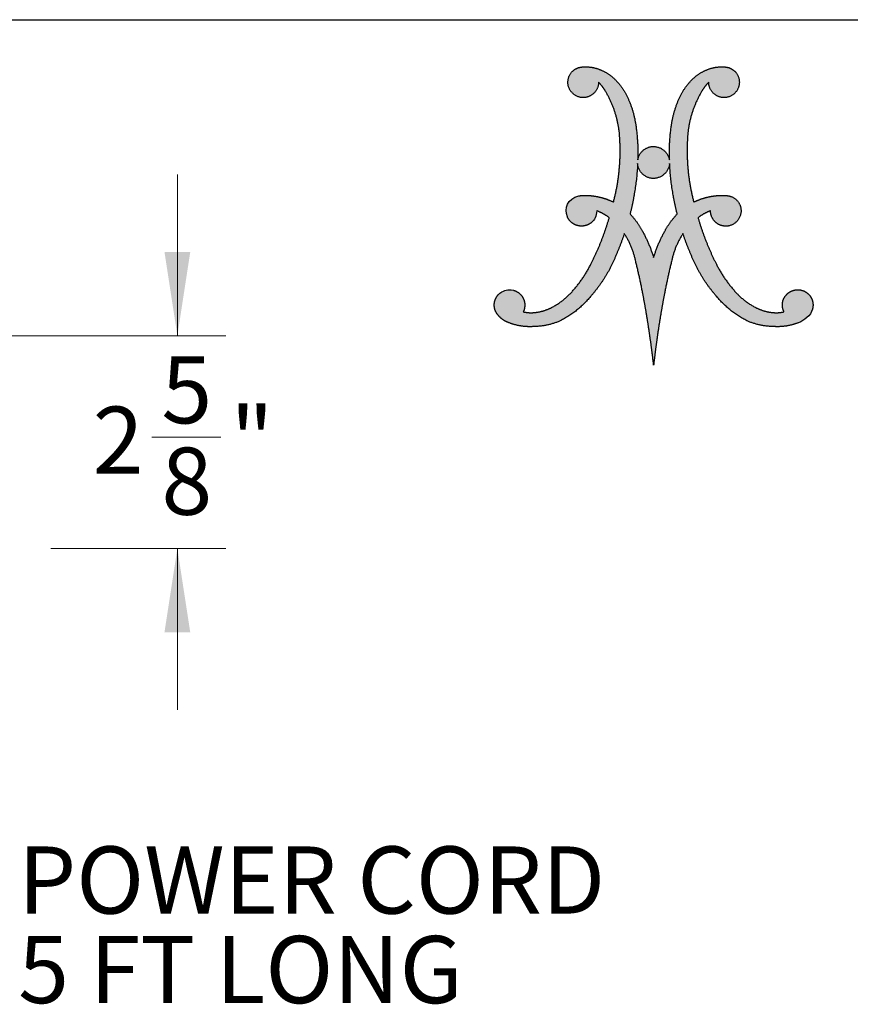
# Model space of a CAD drawing. Units: inches. Extents: x 3 to 85, y 3 to 65.
# Drawn here: x 62.6 to 73, y 52.8 to 65 of the extents above; entities that cross this region are included whole.
import ezdxf

# ---------------------------------------------------------------- set-up
doc = ezdxf.new("R2010")
doc.units = ezdxf.units.IN
doc.header["$MEASUREMENT"] = 0
doc.layers.add('DEFAULT', color=179, linetype='Continuous')
doc.layers.add('LOGOS', color=7, linetype='Continuous')
doc.styles.add('SLDTEXTSTYLE1', font='ARIAL.TTF', dxfattribs={"width": 0.948})
doc.dimstyles.new('SLDDIMSTYLE1', dxfattribs={"dimtxt": 0.808919, "dimasz": 1.04, "dimexe": 0, "dimexo": 0.0625, "dimgap": 0.20223, "dimtad": 0, "dimtih": 1, "dimtoh": 1, "dimdec": 6, "dimrnd": 1e-09, "dimzin": 12, "dimdsep": 46, "dimlunit": 5, "dimtxsty": 'SLDTEXTSTYLE1', "dimsah": 1, "dimcen": 0.09, "dimadec": 0, "dimazin": 3, "dimtfac": 1, "dimtdec": 3, "dimtmove": 0, "dimatfit": 0, "dimfxl": 1, "dimfrac": 2, "dimtolj": 1, "dimtzin": 12, "dimarcsym": 0})

# ---------------------------------------------------------------- blocks, each defined once
blk = doc.blocks.new('Block3')
at = {"layer": 'LOGOS', "ltscale": 8}
h = blk.add_hatch(color=7, dxfattribs=at)
edge = h.paths.add_edge_path(flags=0)
edge.add_spline(control_points=[(4.789, 3.399), (4.167, 2.643), (3.293, 2.2)], knot_values=[0, 0, 0, 0.156453, 0.156453, 0.156453], weights=[1, 0.978705, 1], degree=2, periodic=0)
edge.add_spline(control_points=[(3.293, 2.2), (2.686, 1.928), (2.02, 1.916)], knot_values=[0, 0, 0, 0.106469, 0.106469, 0.106469], weights=[1, 0.97978, 1], degree=2, periodic=0)
edge.add_spline(control_points=[(2.02, 1.916), (1.575, 1.877), (1.134, 1.944), (0.721, 2.111)], knot_values=[0, 0, 0, 0, 0.107412, 0.107412, 0.107412, 0.107412], weights=[1, 0.981378, 0.981378, 1], degree=3, periodic=0)
edge.add_spline(control_points=[(0.721, 2.111), (0.516, 2.185), (0.339, 2.312), (0.203, 2.482)], knot_values=[0.107412, 0.107412, 0.107412, 0.107412, 0.159719, 0.159719, 0.159719, 0.159719], weights=[1, 0.974686, 0.974686, 1], degree=3, periodic=0)
edge.add_spline(control_points=[(0.203, 2.482), (0.065, 2.64), (0, 2.84), (0.019, 3.049), (0.037, 3.258), (0.136, 3.442), (0.3, 3.574)], knot_values=[0.159719, 0.159719, 0.159719, 0.159719, 0.20933, 0.20933, 0.20933, 0.258942, 0.258942, 0.258942, 0.258942], weights=[1, 0.946546, 0.946546, 1, 0.946546, 0.946546, 1], degree=3, periodic=0)
edge.add_spline(control_points=[(0.3, 3.574), (0.553, 3.737), (0.665, 3.77), (0.965, 3.716)], knot_values=[0.258942, 0.258942, 0.258942, 0.258942, 0.316061, 0.316061, 0.316061, 0.316061], weights=[1, 1, 1, 1], degree=3, periodic=0)
edge.add_spline(control_points=[(0.965, 3.716), (1.189, 3.656), (1.366, 3.506), (1.462, 3.295), (1.559, 3.085), (1.556, 2.853), (1.456, 2.644)], knot_values=[0.316061, 0.316061, 0.316061, 0.316061, 0.370548, 0.370548, 0.370548, 0.425036, 0.425036, 0.425036, 0.425036], weights=[1, 0.936696, 0.936696, 1, 0.936696, 0.936696, 1], degree=3, periodic=0)
edge.add_spline(control_points=[(1.456, 2.644), (1.702, 2.585), (1.954, 2.604)], knot_values=[0, 0, 0, 0.04072, 0.04072, 0.04072], weights=[1, 0.987736, 1], degree=2, periodic=0)
edge.add_spline(control_points=[(1.954, 2.604), (2.404, 2.635), (2.809, 2.832)], knot_values=[0.04072, 0.04072, 0.04072, 0.11284, 0.11284, 0.11284], weights=[1, 0.98161, 1], degree=2, periodic=0)
edge.add_spline(control_points=[(2.809, 2.832), (3.463, 3.155), (3.934, 3.711)], knot_values=[0.11284, 0.11284, 0.11284, 0.229354, 0.229354, 0.229354], weights=[1, 0.979133, 1], degree=2, periodic=0)
edge.add_spline(control_points=[(3.934, 3.711), (4.452, 4.302), (4.808, 5.003)], knot_values=[0.229354, 0.229354, 0.229354, 0.356101, 0.356101, 0.356101], weights=[1, 0.992178, 1], degree=2, periodic=0)
edge.add_spline(control_points=[(4.808, 5.003), (5.374, 6.116), (5.721, 7.316)], knot_values=[0.356101, 0.356101, 0.356101, 0.557905, 0.557905, 0.557905], weights=[1, 0.995568, 1], degree=2, periodic=0)
edge.add_spline(control_points=[(5.721, 7.316), (5.437, 7.532), (5.101, 7.657)], knot_values=[0, 0, 0, 0.057521, 0.057521, 0.057521], weights=[1, 0.989172, 1], degree=2, periodic=0)
edge.add_spline(control_points=[(5.101, 7.657), (5.082, 7.37), (5.029, 7.233), (4.8, 7.047)], knot_values=[0, 0, 0, 0, 0.057256, 0.057256, 0.057256, 0.057256], weights=[1, 1, 1, 1], degree=3, periodic=0)
edge.add_spline(control_points=[(4.8, 7.047), (4.609, 6.907), (4.376, 6.863), (4.147, 6.924), (3.917, 6.986), (3.738, 7.14), (3.642, 7.358)], knot_values=[0.057256, 0.057256, 0.057256, 0.057256, 0.113006, 0.113006, 0.113006, 0.168757, 0.168757, 0.168757, 0.168757], weights=[1, 0.934089, 0.934089, 1, 0.934089, 0.934089, 1], degree=3, periodic=0)
edge.add_spline(control_points=[(3.642, 7.358), (3.476, 7.774), (3.652, 8.266), (4.208, 8.4)], knot_values=[0.168757, 0.168757, 0.168757, 0.168757, 0.279023, 0.279023, 0.279023, 0.279023], weights=[1, 1, 1, 1], degree=3, periodic=0)
edge.add_spline(control_points=[(4.208, 8.4), (4.335, 8.418), (4.463, 8.423)], knot_values=[0, 0, 0, 0.020786, 0.020786, 0.020786], weights=[1, 0.998633, 1], degree=2, periodic=0)
edge.add_spline(control_points=[(4.463, 8.423), (4.825, 8.428), (5.18, 8.351)], knot_values=[0.020786, 0.020786, 0.020786, 0.0793, 0.0793, 0.0793], weights=[1, 0.993513, 1], degree=2, periodic=0)
edge.add_spline(control_points=[(5.18, 8.351), (5.572, 8.268), (5.932, 8.09)], knot_values=[0.0793, 0.0793, 0.0793, 0.14398, 0.14398, 0.14398], weights=[1, 0.992141, 1], degree=2, periodic=0)
edge.add_spline(control_points=[(5.932, 8.09), (6.327, 9.581), (6.249, 11.121)], knot_values=[0, 0, 0, 0.247975, 0.247975, 0.247975], weights=[1, 0.988092, 1], degree=2, periodic=0)
edge.add_spline(control_points=[(6.249, 11.121), (6.214, 12.464), (5.521, 13.615)], knot_values=[0, 0, 0, 0.212857, 0.212857, 0.212857], weights=[1, 0.966865, 1], degree=2, periodic=0)
edge.add_spline(control_points=[(5.521, 13.615), (5.381, 13.845), (5.19, 14.037)], knot_values=[0.212857, 0.212857, 0.212857, 0.256439, 0.256439, 0.256439], weights=[1, 0.993214, 1], degree=2, periodic=0)
edge.add_spline(control_points=[(5.19, 14.037), (5.191, 13.518), (4.707, 13.329)], knot_values=[0, 0, 0, 0.073843, 0.073843, 0.073843], weights=[1, 0.825509, 1], degree=2, periodic=0)
edge.add_spline(control_points=[(4.707, 13.329), (4.143, 13.109), (3.802, 13.609)], knot_values=[0.073843, 0.073843, 0.073843, 0.156639, 0.156639, 0.156639], weights=[1, 0.782427, 1], degree=2, periodic=0)
edge.add_spline(control_points=[(3.802, 13.609), (3.462, 14.109), (3.872, 14.553)], knot_values=[0.156639, 0.156639, 0.156639, 0.239448, 0.239448, 0.239448], weights=[1, 0.782392, 1], degree=2, periodic=0)
edge.add_spline(control_points=[(3.872, 14.553), (4.098, 14.798), (4.431, 14.797)], knot_values=[0.239448, 0.239448, 0.239448, 0.290277, 0.290277, 0.290277], weights=[1, 0.91552, 1], degree=2, periodic=0)
edge.add_spline(control_points=[(4.431, 14.797), (4.887, 14.828), (5.305, 14.645)], knot_values=[0, 0, 0, 0.072643, 0.072643, 0.072643], weights=[1, 0.971087, 1], degree=2, periodic=0)
edge.add_spline(control_points=[(5.305, 14.645), (5.741, 14.462), (6.065, 14.118)], knot_values=[0.072643, 0.072643, 0.072643, 0.148119, 0.148119, 0.148119], weights=[1, 0.978004, 1], degree=2, periodic=0)
edge.add_spline(control_points=[(6.065, 14.118), (6.46, 13.701), (6.684, 13.172)], knot_values=[0.148119, 0.148119, 0.148119, 0.240249, 0.240249, 0.240249], weights=[1, 0.983935, 1], degree=2, periodic=0)
edge.add_spline(control_points=[(6.684, 13.172), (6.935, 12.583), (7.033, 11.951)], knot_values=[0.240249, 0.240249, 0.240249, 0.343411, 0.343411, 0.343411], weights=[1, 0.99219, 1], degree=2, periodic=0)
edge.add_spline(control_points=[(7.033, 11.951), (7.167, 11.071), (7.138, 10.182)], knot_values=[0.343411, 0.343411, 0.343411, 0.487232, 0.487232, 0.487232], weights=[1, 0.995782, 1], degree=2, periodic=0)
edge.add_spline(control_points=[(7.138, 10.182), (7.242, 10.838), (7.907, 10.852)], knot_values=[0, 0, 0, 0.089712, 0.089712, 0.089712], weights=[1, 0.767347, 1], degree=2, periodic=0)
edge.add_spline(control_points=[(7.907, 10.852), (8.579, 10.841), (8.709, 10.182)], knot_values=[0.089712, 0.089712, 0.089712, 0.181353, 0.181353, 0.181353], weights=[1, 0.777513, 1], degree=2, periodic=0)
edge.add_spline(control_points=[(8.709, 10.182), (8.68, 11.071), (8.815, 11.951)], knot_values=[0, 0, 0, 0.14382, 0.14382, 0.14382], weights=[1, 0.995782, 1], degree=2, periodic=0)
edge.add_spline(control_points=[(8.815, 11.951), (8.912, 12.583), (9.163, 13.172)], knot_values=[0.14382, 0.14382, 0.14382, 0.246989, 0.246989, 0.246989], weights=[1, 0.99217, 1], degree=2, periodic=0)
edge.add_spline(control_points=[(9.163, 13.172), (9.387, 13.701), (9.783, 14.118)], knot_values=[0.246989, 0.246989, 0.246989, 0.339122, 0.339122, 0.339122], weights=[1, 0.983844, 1], degree=2, periodic=0)
edge.add_spline(control_points=[(9.783, 14.118), (10.106, 14.462), (10.542, 14.645)], knot_values=[0.339122, 0.339122, 0.339122, 0.414588, 0.414588, 0.414588], weights=[1, 0.978004, 1], degree=2, periodic=0)
edge.add_spline(control_points=[(10.542, 14.645), (10.961, 14.828), (11.417, 14.797)], knot_values=[0.414588, 0.414588, 0.414588, 0.487243, 0.487243, 0.487243], weights=[1, 0.971066, 1], degree=2, periodic=0)
edge.add_spline(control_points=[(11.417, 14.797), (11.75, 14.797), (11.975, 14.553)], knot_values=[0, 0, 0, 0.050816, 0.050816, 0.050816], weights=[1, 0.915647, 1], degree=2, periodic=0)
edge.add_spline(control_points=[(11.975, 14.553), (12.386, 14.109), (12.045, 13.609)], knot_values=[0.050816, 0.050816, 0.050816, 0.133621, 0.133621, 0.133621], weights=[1, 0.782516, 1], degree=2, periodic=0)
edge.add_spline(control_points=[(12.045, 13.609), (11.704, 13.109), (11.141, 13.329)], knot_values=[0.133621, 0.133621, 0.133621, 0.21642, 0.21642, 0.21642], weights=[1, 0.782353, 1], degree=2, periodic=0)
edge.add_spline(control_points=[(11.141, 13.329), (10.657, 13.518), (10.657, 14.037)], knot_values=[0.21642, 0.21642, 0.21642, 0.290263, 0.290263, 0.290263], weights=[1, 0.825509, 1], degree=2, periodic=0)
edge.add_spline(control_points=[(10.657, 14.037), (10.467, 13.845), (10.326, 13.615)], knot_values=[0, 0, 0, 0.043575, 0.043575, 0.043575], weights=[1, 0.993214, 1], degree=2, periodic=0)
edge.add_spline(control_points=[(10.326, 13.615), (9.633, 12.464), (9.598, 11.121)], knot_values=[0.043575, 0.043575, 0.043575, 0.256435, 0.256435, 0.256435], weights=[1, 0.966825, 1], degree=2, periodic=0)
edge.add_spline(control_points=[(9.598, 11.121), (9.521, 9.581), (9.916, 8.09)], knot_values=[0, 0, 0, 0.247976, 0.247976, 0.247976], weights=[1, 0.98807, 1], degree=2, periodic=0)
edge.add_spline(control_points=[(9.916, 8.09), (10.275, 8.268), (10.668, 8.351)], knot_values=[0, 0, 0, 0.06468, 0.06468, 0.06468], weights=[1, 0.992141, 1], degree=2, periodic=0)
edge.add_spline(control_points=[(10.668, 8.351), (11.022, 8.428), (11.385, 8.423)], knot_values=[0.06468, 0.06468, 0.06468, 0.123194, 0.123194, 0.123194], weights=[1, 0.993506, 1], degree=2, periodic=0)
edge.add_spline(control_points=[(11.385, 8.423), (11.513, 8.425), (11.64, 8.4)], knot_values=[0.123194, 0.123194, 0.123194, 0.144009, 0.144009, 0.144009], weights=[1, 0.994443, 1], degree=2, periodic=0)
edge.add_spline(control_points=[(11.64, 8.4), (12.151, 8.312), (12.249, 7.803)], knot_values=[0.144009, 0.144009, 0.144009, 0.217505, 0.217505, 0.217505], weights=[1, 0.822968, 1], degree=2, periodic=0)
edge.add_spline(control_points=[(12.249, 7.803), (12.385, 7.074), (11.662, 6.91)], knot_values=[0.217505, 0.217505, 0.217505, 0.313278, 0.313278, 0.313278], weights=[1, 0.720737, 1], degree=2, periodic=0)
edge.add_spline(control_points=[(11.662, 6.91), (11.307, 6.837), (11.026, 7.066), (10.746, 7.294), (10.746, 7.657)], knot_values=[0.313278, 0.313278, 0.313278, 0.368069, 0.368069, 0.422861, 0.422861, 0.422861], weights=[1, 0.903269, 1, 0.903269, 1], degree=2, periodic=0)
edge.add_spline(control_points=[(10.746, 7.657), (10.411, 7.533), (10.126, 7.316)], knot_values=[0, 0, 0, 0.057494, 0.057494, 0.057494], weights=[1, 0.988997, 1], degree=2, periodic=0)
edge.add_spline(control_points=[(10.126, 7.316), (10.474, 6.116), (11.039, 5.003)], knot_values=[0, 0, 0, 0.201805, 0.201805, 0.201805], weights=[1, 0.99556, 1], degree=2, periodic=0)
edge.add_spline(control_points=[(11.039, 5.003), (11.395, 4.302), (11.913, 3.711)], knot_values=[0.201805, 0.201805, 0.201805, 0.328538, 0.328538, 0.328538], weights=[1, 0.992192, 1], degree=2, periodic=0)
edge.add_spline(control_points=[(11.913, 3.711), (12.385, 3.155), (13.039, 2.832)], knot_values=[0.328538, 0.328538, 0.328538, 0.445069, 0.445069, 0.445069], weights=[1, 0.979168, 1], degree=2, periodic=0)
edge.add_spline(control_points=[(13.039, 2.832), (13.444, 2.635), (13.893, 2.604)], knot_values=[0.445069, 0.445069, 0.445069, 0.517178, 0.517178, 0.517178], weights=[1, 0.981589, 1], degree=2, periodic=0)
edge.add_spline(control_points=[(13.893, 2.604), (14.146, 2.585), (14.392, 2.644)], knot_values=[0.517178, 0.517178, 0.517178, 0.557887, 0.557887, 0.557887], weights=[1, 0.987725, 1], degree=2, periodic=0)
edge.add_spline(control_points=[(14.392, 2.644), (14.254, 2.911), (14.284, 3.21), (14.471, 3.445)], knot_values=[0, 0, 0, 0, 0.068906, 0.068906, 0.068906, 0.068906], weights=[1, 0.893105, 0.893105, 1], degree=3, periodic=0)
edge.add_spline(control_points=[(14.471, 3.445), (14.647, 3.671), (14.914, 3.776), (15.196, 3.73)], knot_values=[0.068906, 0.068906, 0.068906, 0.068906, 0.135154, 0.135154, 0.135154, 0.135154], weights=[1, 0.906914, 0.906914, 1], degree=3, periodic=0)
edge.add_spline(control_points=[(15.196, 3.73), (15.412, 3.695), (15.595, 3.575), (15.713, 3.391), (15.831, 3.206), (15.864, 2.99), (15.805, 2.779)], knot_values=[0.135154, 0.135154, 0.135154, 0.135154, 0.186773, 0.186773, 0.186773, 0.238392, 0.238392, 0.238392, 0.238392], weights=[1, 0.94193, 0.94193, 1, 0.94193, 0.94193, 1], degree=3, periodic=0)
edge.add_spline(control_points=[(15.805, 2.779), (15.721, 2.452), (15.394, 2.221), (15.114, 2.106)], knot_values=[0.238392, 0.238392, 0.238392, 0.238392, 0.319242, 0.319242, 0.319242, 0.319242], weights=[1, 1, 1, 1], degree=3, periodic=0)
edge.add_spline(control_points=[(15.114, 2.106), (14.704, 1.942), (14.267, 1.878), (13.828, 1.916)], knot_values=[0.319242, 0.319242, 0.319242, 0.319242, 0.425572, 0.425572, 0.425572, 0.425572], weights=[1, 0.981779, 0.981779, 1], degree=3, periodic=0)
edge.add_spline(control_points=[(13.828, 1.916), (13.162, 1.928), (12.554, 2.2)], knot_values=[0, 0, 0, 0.106469, 0.106469, 0.106469], weights=[1, 0.979795, 1], degree=2, periodic=0)
edge.add_spline(control_points=[(12.554, 2.2), (11.681, 2.643), (11.059, 3.399)], knot_values=[0, 0, 0, 0.156453, 0.156453, 0.156453], weights=[1, 0.978719, 1], degree=2, periodic=0)
edge.add_spline(control_points=[(11.059, 3.399), (10.251, 4.306), (9.799, 5.432)], knot_values=[0, 0, 0, 0.19478, 0.19478, 0.19478], weights=[1, 0.98512, 1], degree=2, periodic=0)
edge.add_spline(control_points=[(9.799, 5.432), (9.564, 5.968), (9.379, 6.524)], knot_values=[0, 0, 0, 0.094811, 0.094811, 0.094811], weights=[1, 0.998943, 1], degree=2, periodic=0)
edge.add_spline(control_points=[(9.379, 6.524), (8.99, 5.938), (8.837, 5.251)], knot_values=[0, 0, 0, 0.112741, 0.112741, 0.112741], weights=[1, 0.983193, 1], degree=2, periodic=0)
edge.add_spline(control_points=[(8.837, 5.251), (8.632, 4.431), (8.472, 3.601)], knot_values=[0, 0, 0, 0.137, 0.137, 0.137], weights=[1, 0.999644, 1], degree=2, periodic=0)
edge.add_spline(control_points=[(8.472, 3.601), (8.222, 2.311), (8.048, 1.009)], knot_values=[0.137, 0.137, 0.137, 0.349856, 0.349856, 0.349856], weights=[1, 0.99958, 1], degree=2, periodic=0)
edge.add_spline(control_points=[(8.048, 1.009), (7.98, 0.505), (7.924, 0)], knot_values=[0.349856, 0.349856, 0.349856, 0.432219, 0.432219, 0.432219], weights=[1, 0.99992, 1], degree=2, periodic=0)
edge.add_spline(control_points=[(7.924, 0), (7.868, 0.505), (7.799, 1.009)], knot_values=[0, 0, 0, 0.082363, 0.082363, 0.082363], weights=[1, 0.999925, 1], degree=2, periodic=0)
edge.add_spline(control_points=[(7.799, 1.009), (7.625, 2.311), (7.376, 3.601)], knot_values=[0.082363, 0.082363, 0.082363, 0.295219, 0.295219, 0.295219], weights=[1, 0.99958, 1], degree=2, periodic=0)
edge.add_spline(control_points=[(7.376, 3.601), (7.215, 4.431), (7.01, 5.251)], knot_values=[0.295219, 0.295219, 0.295219, 0.432216, 0.432216, 0.432216], weights=[1, 0.999654, 1], degree=2, periodic=0)
edge.add_spline(control_points=[(7.01, 5.251), (6.858, 5.938), (6.469, 6.524)], knot_values=[0, 0, 0, 0.112739, 0.112739, 0.112739], weights=[1, 0.983247, 1], degree=2, periodic=0)
edge.add_spline(control_points=[(6.469, 6.524), (6.284, 5.968), (6.049, 5.432)], knot_values=[0, 0, 0, 0.094815, 0.094815, 0.094815], weights=[1, 0.998943, 1], degree=2, periodic=0)
edge.add_spline(control_points=[(6.049, 5.432), (5.596, 4.306), (4.789, 3.399)], knot_values=[0, 0, 0, 0.19478, 0.19478, 0.19478], weights=[1, 0.98512, 1], degree=2, periodic=0)
edge = h.paths.add_edge_path(flags=0)
edge.add_spline(control_points=[(9.094, 7.501), (8.782, 8.73), (8.716, 9.997)], knot_values=[0, 0, 0, 0.204841, 0.204841, 0.204841], weights=[1, 0.995185, 1], degree=2, periodic=0)
edge.add_spline(control_points=[(8.716, 9.997), (8.634, 9.274), (7.907, 9.262)], knot_values=[0, 0, 0, 0.096753, 0.096753, 0.096753], weights=[1, 0.751122, 1], degree=2, periodic=0)
edge.add_spline(control_points=[(7.907, 9.262), (7.186, 9.278), (7.131, 9.997)], knot_values=[0.096753, 0.096753, 0.096753, 0.191661, 0.191661, 0.191661], weights=[1, 0.740919, 1], degree=2, periodic=0)
edge.add_spline(control_points=[(7.131, 9.997), (7.065, 8.73), (6.754, 7.501)], knot_values=[0, 0, 0, 0.204839, 0.204839, 0.204839], weights=[1, 0.995192, 1], degree=2, periodic=0)
edge.add_spline(control_points=[(6.754, 7.501), (7.112, 7.125), (7.358, 6.668)], knot_values=[0, 0, 0, 0.083679, 0.083679, 0.083679], weights=[1, 0.991069, 1], degree=2, periodic=0)
edge.add_spline(control_points=[(7.358, 6.668), (7.71, 6.035), (7.924, 5.344)], knot_values=[0.083679, 0.083679, 0.083679, 0.200539, 0.200539, 0.200539], weights=[1, 0.994563, 1], degree=2, periodic=0)
edge.add_spline(control_points=[(7.924, 5.344), (8.137, 6.035), (8.489, 6.668)], knot_values=[0, 0, 0, 0.116858, 0.116858, 0.116858], weights=[1, 0.994592, 1], degree=2, periodic=0)
edge.add_spline(control_points=[(8.489, 6.668), (8.735, 7.125), (9.094, 7.501)], knot_values=[0.116858, 0.116858, 0.116858, 0.200544, 0.200544, 0.200544], weights=[1, 0.991069, 1], degree=2, periodic=0)
for points, weights, degree in [([(3.872, 14.553), (4.098, 14.798), (4.431, 14.797)], [1, 0.915520253478, 1], 2), ([(4.431, 14.797), (4.887, 14.828), (5.305, 14.645)], [1, 0.971087355654, 1], 2), ([(10.542, 14.645), (10.961, 14.828), (11.417, 14.797)], [1, 0.971066397527, 1], 2), ([(11.417, 14.797), (11.75, 14.797), (11.975, 14.553)], [1, 0.915647441332, 1], 2), ([(3.802, 13.609), (3.462, 14.109), (3.872, 14.553)], [1, 0.782392007582, 1], 2), ([(5.305, 14.645), (5.741, 14.462), (6.065, 14.118)], [1, 0.978003939726, 1], 2), ([(9.783, 14.118), (10.106, 14.462), (10.542, 14.645)], [1, 0.978003941084, 1], 2), ([(11.975, 14.553), (12.386, 14.109), (12.045, 13.609)], [1, 0.782516345758, 1], 2), ([(5.19, 14.037), (5.191, 13.518), (4.707, 13.329)], [1, 0.825508906617, 1], 2), ([(5.521, 13.615), (5.381, 13.845), (5.19, 14.037)], [1, 0.993214072248, 1], 2), ([(6.065, 14.118), (6.46, 13.701), (6.684, 13.172)], [1, 0.983935151306, 1], 2), ([(9.163, 13.172), (9.387, 13.701), (9.783, 14.118)], [1, 0.983843828289, 1], 2), ([(10.657, 14.037), (10.467, 13.845), (10.326, 13.615)], [1, 0.993214073582, 1], 2), ([(11.141, 13.329), (10.657, 13.518), (10.657, 14.037)], [1, 0.825508921328, 1], 2), ([(4.707, 13.329), (4.143, 13.109), (3.802, 13.609)], [1, 0.782426520293, 1], 2), ([(6.249, 11.121), (6.214, 12.464), (5.521, 13.615)], [1, 0.966864706477, 1], 2), ([(10.326, 13.615), (9.633, 12.464), (9.598, 11.121)], [1, 0.966825230933, 1], 2), ([(12.045, 13.609), (11.704, 13.109), (11.141, 13.329)], [1, 0.782352803116, 1], 2), ([(6.684, 13.172), (6.935, 12.583), (7.033, 11.951)], [1, 0.99219021858, 1], 2), ([(8.815, 11.951), (8.912, 12.583), (9.163, 13.172)], [1, 0.992170410275, 1], 2), ([(7.033, 11.951), (7.167, 11.071), (7.138, 10.182)], [1, 0.995781771194, 1], 2), ([(8.709, 10.182), (8.68, 11.071), (8.815, 11.951)], [1, 0.995781651287, 1], 2), ([(5.932, 8.09), (6.327, 9.581), (6.249, 11.121)], [1, 0.98809249649, 1], 2), ([(7.138, 10.182), (7.242, 10.838), (7.907, 10.852)], [1, 0.767347385194, 1], 2), ([(7.907, 10.852), (8.579, 10.841), (8.709, 10.182)], [1, 0.777513179608, 1], 2), ([(9.598, 11.121), (9.521, 9.581), (9.916, 8.09)], [1, 0.988070443564, 1], 2), ([(7.131, 9.997), (7.065, 8.73), (6.754, 7.501)], [1, 0.995192473524, 1], 2), ([(7.907, 9.262), (7.186, 9.278), (7.131, 9.997)], [1, 0.740918939187, 1], 2), ([(8.716, 9.997), (8.634, 9.274), (7.907, 9.262)], [1, 0.751121880315, 1], 2), ([(9.094, 7.501), (8.782, 8.73), (8.716, 9.997)], [1, 0.995184565937, 1], 2), ([(4.208, 8.4), (4.335, 8.418), (4.463, 8.423)], [1, 0.998632572193, 1], 2), ([(4.463, 8.423), (4.825, 8.428), (5.18, 8.351)], [1, 0.99351309248, 1], 2), ([(5.18, 8.351), (5.572, 8.268), (5.932, 8.09)], [1, 0.992140749398, 1], 2), ([(9.916, 8.09), (10.275, 8.268), (10.668, 8.351)], [1, 0.992140749398, 1], 2), ([(10.668, 8.351), (11.022, 8.428), (11.385, 8.423)], [1, 0.993506224695, 1], 2), ([(11.385, 8.423), (11.513, 8.425), (11.64, 8.4)], [1, 0.994443271527, 1], 2), ([(11.64, 8.4), (12.151, 8.312), (12.249, 7.803)], [1, 0.822968150568, 1], 2), ([(5.721, 7.316), (5.437, 7.532), (5.101, 7.657)], [1, 0.989172361773, 1], 2), ([(6.754, 7.501), (7.112, 7.125), (7.358, 6.668)], [1, 0.991068916497, 1], 2), ([(8.489, 6.668), (8.735, 7.125), (9.094, 7.501)], [1, 0.991068917743, 1], 2), ([(10.746, 7.657), (10.411, 7.533), (10.126, 7.316)], [1, 0.98899699643, 1], 2), ([(12.249, 7.803), (12.385, 7.074), (11.662, 6.91)], [1, 0.720736525702, 1], 2), ([(4.808, 5.003), (5.374, 6.116), (5.721, 7.316)], [1, 0.995567765188, 1], 2), ([(10.126, 7.316), (10.474, 6.116), (11.039, 5.003)], [1, 0.995559903651, 1], 2), ([(6.469, 6.524), (6.284, 5.968), (6.049, 5.432)], [1, 0.998942598207, 1], 2), ([(7.01, 5.251), (6.858, 5.938), (6.469, 6.524)], [1, 0.983247167346, 1], 2), ([(7.358, 6.668), (7.71, 6.035), (7.924, 5.344)], [1, 0.994562846955, 1], 2), ([(7.924, 5.344), (8.137, 6.035), (8.489, 6.668)], [1, 0.994591542804, 1], 2), ([(9.379, 6.524), (8.99, 5.938), (8.837, 5.251)], [1, 0.983193332483, 1], 2), ([(9.799, 5.432), (9.564, 5.968), (9.379, 6.524)], [1, 0.998942598395, 1], 2), ([(6.049, 5.432), (5.596, 4.306), (4.789, 3.399)], [1, 0.985120208241, 1], 2), ([(11.059, 3.399), (10.251, 4.306), (9.799, 5.432)], [1, 0.985120208241, 1], 2), ([(3.934, 3.711), (4.452, 4.302), (4.808, 5.003)], [1, 0.992178496328, 1], 2), ([(7.376, 3.601), (7.215, 4.431), (7.01, 5.251)], [1, 0.999653947493, 1], 2), ([(8.837, 5.251), (8.632, 4.431), (8.472, 3.601)], [1, 0.999644213046, 1], 2), ([(11.039, 5.003), (11.395, 4.302), (11.913, 3.711)], [1, 0.992191685994, 1], 2), ([(2.809, 2.832), (3.463, 3.155), (3.934, 3.711)], [1, 0.979132839429, 1], 2), ([(7.799, 1.009), (7.625, 2.311), (7.376, 3.601)], [1, 0.999580309196, 1], 2), ([(8.472, 3.601), (8.222, 2.311), (8.048, 1.009)], [1, 0.999580309196, 1], 2), ([(11.913, 3.711), (12.385, 3.155), (13.039, 2.832)], [1, 0.979167584129, 1], 2), ([(14.392, 2.644), (14.254, 2.911), (14.284, 3.21), (14.471, 3.445)], [1, 0.893105484107, 0.893105484107, 1], 3), ([(14.471, 3.445), (14.647, 3.671), (14.914, 3.776), (15.196, 3.73)], [1, 0.906914041031, 0.906914041031, 1], 3), ([(4.789, 3.399), (4.167, 2.643), (3.293, 2.2)], [1, 0.978705037091, 1], 2), ([(12.554, 2.2), (11.681, 2.643), (11.059, 3.399)], [1, 0.978719130683, 1], 2), ([(0.721, 2.111), (0.516, 2.185), (0.339, 2.312), (0.203, 2.482)], [1, 0.97468626155, 0.97468626155, 1], 3), ([(1.456, 2.644), (1.702, 2.585), (1.954, 2.604)], [1, 0.987735702978, 1], 2), ([(1.954, 2.604), (2.404, 2.635), (2.809, 2.832)], [1, 0.981610493241, 1], 2), ([(13.039, 2.832), (13.444, 2.635), (13.893, 2.604)], [1, 0.981589296089, 1], 2), ([(13.893, 2.604), (14.146, 2.585), (14.392, 2.644)], [1, 0.987724673926, 1], 2), ([(2.02, 1.916), (1.575, 1.877), (1.134, 1.944), (0.721, 2.111)], [1, 0.981378413602, 0.981378413602, 1], 3), ([(3.293, 2.2), (2.686, 1.928), (2.02, 1.916)], [1, 0.979780127248, 1], 2), ([(13.828, 1.916), (13.162, 1.928), (12.554, 2.2)], [1, 0.979795047274, 1], 2), ([(15.114, 2.106), (14.704, 1.942), (14.267, 1.878), (13.828, 1.916)], [1, 0.981779143729, 0.981779143729, 1], 3), ([(7.924, 0), (7.868, 0.505), (7.799, 1.009)], [1, 0.999924952248, 1], 2), ([(8.048, 1.009), (7.98, 0.505), (7.924, 0)], [1, 0.999919778052, 1], 2)]:
    blk.add_rational_spline(points, weights, degree=degree, dxfattribs=at)
for points in [[(3.642, 7.358), (3.476, 7.774), (3.652, 8.266), (4.208, 8.4)], [(5.101, 7.657), (5.082, 7.37), (5.029, 7.233), (4.8, 7.047)], [(0.3, 3.574), (0.553, 3.737), (0.665, 3.77), (0.965, 3.716)], [(15.805, 2.779), (15.721, 2.452), (15.394, 2.221), (15.114, 2.106)]]:
    blk.add_open_spline(points, degree=3, dxfattribs=at)
for points, weights, degree, knots in [([(4.8, 7.047), (4.609, 6.907), (4.376, 6.863), (4.147, 6.924), (3.917, 6.986), (3.738, 7.14), (3.642, 7.358)], [1, 0.934089403672, 0.934089403672, 1, 0.934089403672, 0.934089403672, 1], 3, [0.0572556, 0.0572556, 0.0572556, 0.0572556, 0.1130064, 0.1130064, 0.1130064, 0.1687573, 0.1687573, 0.1687573, 0.1687573]), ([(11.662, 6.91), (11.307, 6.837), (11.026, 7.066), (10.746, 7.294), (10.746, 7.657)], [1, 0.903269379188, 1, 0.903269379188, 1], 2, [0.3132776, 0.3132776, 0.3132776, 0.3680694, 0.3680694, 0.4228613, 0.4228613, 0.4228613]), ([(0.203, 2.482), (0.065, 2.64), (0, 2.84), (0.019, 3.049), (0.037, 3.258), (0.136, 3.442), (0.3, 3.574)], [1, 0.946546463777, 0.946546463777, 1, 0.946546463777, 0.946546463777, 1], 3, [0.15971912, 0.15971912, 0.15971912, 0.15971912, 0.20933037, 0.20933037, 0.20933037, 0.25894162, 0.25894162, 0.25894162, 0.25894162]), ([(0.965, 3.716), (1.189, 3.656), (1.366, 3.506), (1.462, 3.295), (1.559, 3.085), (1.556, 2.853), (1.456, 2.644)], [1, 0.936696420349, 0.936696420349, 1, 0.936696420349, 0.936696420349, 1], 3, [0.3160607, 0.3160607, 0.3160607, 0.3160607, 0.3705482, 0.3705482, 0.3705482, 0.4250357, 0.4250357, 0.4250357, 0.4250357]), ([(15.196, 3.73), (15.412, 3.695), (15.595, 3.575), (15.713, 3.391), (15.831, 3.206), (15.864, 2.99), (15.805, 2.779)], [1, 0.941930017673, 0.941930017673, 1, 0.941930017673, 0.941930017673, 1], 3, [0.1351536, 0.1351536, 0.1351536, 0.1351536, 0.1867728, 0.1867728, 0.1867728, 0.2383919, 0.2383919, 0.2383919, 0.2383919])]:
    blk.add_rational_spline(points, weights, degree=degree, knots=knots, dxfattribs=at)
blk = doc.blocks.new('_D_14')
at = {"color": 7, "linetype": 'Continuous', "lineweight": 0, "ltscale": 8}
for p, q in [((64.604, 61.079), (64.604, 63.079)), ((58.611, 61.079), (65.204, 61.079)), ((64.288, 59.822), (65.142, 59.822)), ((63.036, 58.439), (65.204, 58.439)), ((64.604, 58.439), (64.604, 56.439))]:
    blk.add_line(p, q, dxfattribs=at)
for points in [[(64.604, 61.079), (64.764, 62.119), (64.444, 62.119)], [(64.604, 58.439), (64.444, 57.399), (64.764, 57.399)]]:
    blk.add_solid(points, dxfattribs=at)
at = {"color": 7, "linetype": 'Continuous', "lineweight": 0, "ltscale": 8, "char_height": 0.833, "attachment_point": 1, "style": 'SLDTEXTSTYLE1'}
for s, insert in [('5', (64.406, 60.825)), ('"', (65.26, 60.199)), ('2', (63.553, 60.199)), ('8', (64.406, 59.691))]:
    blk.add_mtext(s, dxfattribs=dict(at, insert=insert))
blk = doc.blocks.new('SW_NOTE_3')
at = {"layer": 'DEFAULT', "color": 0, "ltscale": 8, "char_height": 0.8333, "attachment_point": 1, "style": 'SLDTEXTSTYLE1'}
for s, insert in [('POWER CORD', (0.19, 0.429)), ('5 FT LONG', (0.19, -0.682))]:
    blk.add_mtext(s, dxfattribs=dict(at, insert=insert))

msp = doc.modelspace()

# ---------------------------------------------------------------- linework, layer by layer
at = {"color": 7, "linetype": 'Continuous', "lineweight": 30, "ltscale": 8}
msp.add_line((3, 65), (85, 65), dxfattribs=at)

# ---------------------------------------------------------------- block references
at = {"color": 7, "linetype": 'Continuous', "ltscale": 8, "xscale": 0.25, "yscale": 0.25, "zscale": 0.25}
msp.add_blockref('Block3', (68.5307172, 60.7145131), dxfattribs=at)
at = {"layer": 'DEFAULT', "color": 7, "ltscale": 8}
msp.add_blockref('SW_NOTE_3', (62.4395338, 54.3137206), dxfattribs=at)

# ---------------------------------------------------------------- dimensions: what is measured, and where the dimension line sits
at = {"color": 7, "linetype": 'Continuous', "lineweight": 0, "ltscale": 8}
dim = msp.add_linear_dim(base=(64.6039065, 58.438656), p1=(58.2108131, 61.079281), p2=(62.6358131, 58.438656), angle=90, dimstyle='SLDDIMSTYLE1', dxfattribs=at)
dim.commit()
dim.dimension.update_dxf_attribs({"geometry": '_D_14', "text_midpoint": (64.6039065, 59.7393702), "dimtype": 160})

doc.saveas('drawing.dxf')
